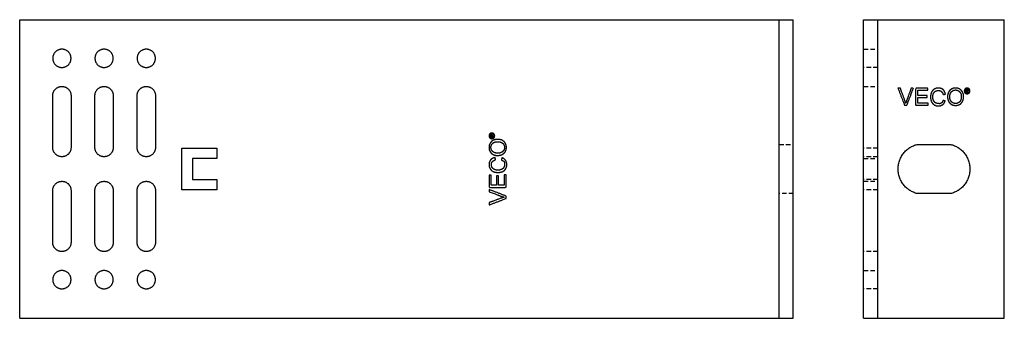
# Model space of a CAD drawing. Units: millimetres. Extents: x 2517 to 3241, y -367 to -206.
# Drawn here: x 2517 to 2797, y -367 to -282 of the extents above; entities that cross this region are included whole.
import ezdxf

# ---------------------------------------------------------------- set-up
doc = ezdxf.new("R2010")
doc.units = ezdxf.units.MM
doc.header["$LTSCALE"] = 0.2
doc.linetypes.add('VERDECKT', pattern=[9.525, 6.35, -3.175])
doc.layers.add('GIP_Hidden', color=8, linetype='VERDECKT')
doc.layers.add('GIP_Visible', color=7, linetype='Continuous')

# ---------------------------------------------------------------- blocks, each defined once
blk = doc.blocks.new('VECO-A-L4-85-220-LL_2')
at = {"layer": 'GIP_Hidden'}
for points in [[(0, 76.6), (2, 76.6), (4, 76.6)], [(4, 71.4), (2, 71.4), (0, 71.4)], [(0, 66), (2, 66), (4, 66)], [(4, 48.45), (2, 48.45), (0, 48.45)], [(4, 46), (2, 46), (0, 46)], [(0, 45.45), (2, 45.45), (4, 45.45)], [(4, 39.55), (2, 39.55), (0, 39.55)], [(0, 39), (2, 39), (4, 39)], [(4, 36.55), (2, 36.55), (0, 36.55)], [(4, 19), (2, 19), (0, 19)], [(0, 13.6), (2, 13.6), (4, 13.6)], [(4, 8.4), (2, 8.4), (0, 8.4)]]:
    blk.add_open_spline(points, degree=2, dxfattribs=at)
at = {"layer": 'GIP_Visible'}
for points in [[(0, 85), (2, 85), (4, 85)], [(0, 0), (0, 42.5), (0, 85)], [(4, 85), (22, 85), (40, 85)], [(4, 0), (4, 42.5), (4, 85)], [(40, 0), (40, 42.5), (40, 85)], [(15.25, 49.5), (20, 49.5), (24.75, 49.5)], [(24.75, 35.5), (20, 35.5), (15.25, 35.5)], [(0, 0), (2, 0), (4, 0)], [(4, 0), (22, 0), (40, 0)]]:
    blk.add_open_spline(points, degree=2, dxfattribs=at)
for points, knots in [([(12.29, 60.67), (11.96, 60.67), (11.63, 60.67), (10.69, 63.07), (9.76, 65.47), (10.11, 65.47), (10.45, 65.47), (11.09, 63.72), (11.72, 61.98), (11.81, 61.7), (11.9, 61.43), (11.94, 61.31), (11.97, 61.2), (12.05, 61.46), (12.13, 61.72), (12.18, 61.85), (12.22, 61.98), (12.87, 63.72), (13.51, 65.47), (13.83, 65.47), (14.15, 65.47), (13.22, 63.07), (12.29, 60.67)], [0, 0, 0, 1, 1, 2, 2, 3, 3, 4, 4, 5, 5, 6, 6, 7, 7, 8, 8, 9, 9, 10, 10, 11, 11, 11]), ([(18.33, 60.67), (16.54, 60.67), (14.75, 60.67), (14.75, 63.07), (14.75, 65.47), (16.48, 65.47), (18.22, 65.47), (18.22, 65.18), (18.22, 64.9), (16.79, 64.9), (15.37, 64.9), (15.37, 64.16), (15.37, 63.43), (16.7, 63.43), (18.04, 63.43), (18.04, 63.14), (18.04, 62.85), (16.7, 62.85), (15.37, 62.85), (15.37, 62.04), (15.37, 61.22), (16.85, 61.22), (18.33, 61.22), (18.33, 60.94), (18.33, 60.67)], [0, 0, 0, 1, 1, 2, 2, 3, 3, 4, 4, 5, 5, 6, 6, 7, 7, 8, 8, 9, 9, 10, 10, 11, 11, 12, 12, 12]), ([(21.87, 65.47), (22.11, 65.37), (22.35, 65.26), (22.42, 65.22), (22.49, 65.17), (22.68, 64.99), (22.86, 64.8), (23, 64.55), (23.14, 64.3), (23.16, 64.22), (23.18, 64.14), (23.16, 64.13), (23.13, 64.13), (23.19, 63.97), (23.25, 63.82), (22.94, 63.74), (22.63, 63.65), (22.54, 63.91), (22.45, 64.16), (22.29, 64.37), (22.12, 64.57), (21.95, 64.68), (21.78, 64.78), (21.5, 64.83), (21.23, 64.87), (21.08, 64.86), (20.93, 64.85), (20.67, 64.75), (20.4, 64.64), (20.28, 64.54), (20.15, 64.44), (20, 64.21), (19.85, 63.98), (19.78, 63.74), (19.71, 63.49), (19.69, 63.25), (19.67, 63), (19.69, 62.75), (19.71, 62.51), (19.78, 62.26), (19.85, 62.02), (20, 61.79), (20.15, 61.56), (20.28, 61.46), (20.4, 61.36), (20.67, 61.25), (20.93, 61.15), (21.08, 61.14), (21.23, 61.13), (21.46, 61.1), (21.68, 61.08), (21.88, 61.16), (22.08, 61.24), (22.18, 61.36), (22.29, 61.47), (22.42, 61.74), (22.56, 62), (22.87, 61.93), (23.18, 61.86), (23.16, 61.78), (23.14, 61.7), (23, 61.45), (22.86, 61.2), (22.68, 61.01), (22.49, 60.83), (22.42, 60.78), (22.35, 60.74), (22.11, 60.63), (21.87, 60.53), (21.57, 60.5), (21.27, 60.46), (21.23, 60.46), (21.18, 60.46), (20.91, 60.5), (20.63, 60.53), (20.38, 60.63), (20.13, 60.74), (20.09, 60.76), (20.06, 60.78), (19.84, 60.96), (19.62, 61.13), (19.46, 61.36), (19.3, 61.59), (19.25, 61.69), (19.21, 61.79), (19.14, 62.06), (19.07, 62.32), (19.05, 62.61), (19.02, 62.9), (19.02, 63), (19.02, 63.1), (19.05, 63.39), (19.07, 63.68), (19.14, 63.94), (19.21, 64.21), (19.25, 64.31), (19.3, 64.41), (19.46, 64.64), (19.62, 64.87), (19.84, 65.04), (20.06, 65.22), (20.09, 65.24), (20.13, 65.26), (20.38, 65.37), (20.63, 65.47), (20.91, 65.5), (21.18, 65.54), (21.23, 65.54), (21.27, 65.54), (21.57, 65.5), (21.87, 65.47)], [0, 0, 0, 1, 1, 2, 2, 3, 3, 4, 4, 5, 5, 6, 6, 7, 7, 8, 8, 9, 9, 10, 10, 11, 11, 12, 12, 13, 13, 14, 14, 15, 15, 16, 16, 17, 17, 18, 18, 19, 19, 20, 20, 21, 21, 22, 22, 23, 23, 24, 24, 25, 25, 26, 26, 27, 27, 28, 28, 29, 29, 30, 30, 31, 31, 32, 32, 33, 33, 34, 34, 35, 35, 36, 36, 37, 37, 38, 38, 39, 39, 40, 40, 41, 41, 42, 42, 43, 43, 44, 44, 45, 45, 46, 46, 47, 47, 48, 48, 49, 49, 50, 50, 51, 51, 52, 52, 53, 53, 54, 54, 55, 55, 55]), ([(26.72, 65.49), (26.97, 65.39), (27.23, 65.29), (27.28, 65.25), (27.34, 65.22), (27.56, 65.06), (27.78, 64.9), (27.94, 64.67), (28.1, 64.44), (28.13, 64.39), (28.17, 64.34), (28.26, 64.09), (28.35, 63.84), (28.39, 63.55), (28.42, 63.26), (28.43, 63.16), (28.44, 63.06), (28.41, 62.77), (28.37, 62.48), (28.31, 62.22), (28.24, 61.95), (28.19, 61.85), (28.14, 61.75), (27.98, 61.52), (27.82, 61.29), (27.62, 61.1), (27.41, 60.92), (27.36, 60.9), (27.32, 60.87), (27.05, 60.77), (26.79, 60.67), (26.51, 60.62), (26.24, 60.58), (26.19, 60.58), (26.15, 60.58), (25.86, 60.61), (25.57, 60.65), (25.32, 60.74), (25.07, 60.83), (25, 60.86), (24.93, 60.9), (24.71, 61.08), (24.49, 61.27), (24.33, 61.48), (24.17, 61.7), (24.15, 61.75), (24.12, 61.79), (24.03, 62.06), (23.94, 62.32), (23.89, 62.6), (23.85, 62.87), (23.85, 62.93), (23.85, 62.99), (23.87, 63.3), (23.89, 63.61), (23.96, 63.88), (24.03, 64.16), (24.16, 64.39), (24.28, 64.62), (24.39, 64.75), (24.49, 64.87), (24.7, 65.04), (24.9, 65.22), (25.15, 65.33), (25.39, 65.45), (25.66, 65.49), (25.94, 65.54), (26.04, 65.54), (26.15, 65.54), (26.43, 65.52), (26.72, 65.49)], [0, 0, 0, 1, 1, 2, 2, 3, 3, 4, 4, 5, 5, 6, 6, 7, 7, 8, 8, 9, 9, 10, 10, 11, 11, 12, 12, 13, 13, 14, 14, 15, 15, 16, 16, 17, 17, 18, 18, 19, 19, 20, 20, 21, 21, 22, 22, 23, 23, 24, 24, 25, 25, 26, 26, 27, 27, 28, 28, 29, 29, 30, 30, 31, 31, 32, 32, 33, 33, 34, 34, 35, 35, 35]), ([(26.49, 64.96), (26.32, 64.99), (26.15, 65.01), (25.87, 64.96), (25.59, 64.92), (25.36, 64.78), (25.13, 64.64), (25.07, 64.59), (25, 64.53), (24.86, 64.34), (24.72, 64.16), (24.64, 63.91), (24.56, 63.65), (24.53, 63.33), (24.49, 63.01), (24.49, 63), (24.49, 62.99), (24.53, 62.69), (24.56, 62.39), (24.66, 62.14), (24.77, 61.89), (24.87, 61.76), (24.97, 61.63), (25.19, 61.46), (25.41, 61.29), (25.66, 61.21), (25.92, 61.13), (26.03, 61.13), (26.15, 61.13), (26.42, 61.17), (26.7, 61.22), (26.93, 61.35), (27.16, 61.47), (27.24, 61.55), (27.32, 61.63), (27.46, 61.84), (27.59, 62.05), (27.67, 62.31), (27.75, 62.57), (27.77, 62.82), (27.78, 63.06), (27.75, 63.34), (27.73, 63.63), (27.66, 63.86), (27.59, 64.09), (27.43, 64.32), (27.27, 64.55), (27.13, 64.65), (27, 64.76), (26.74, 64.86), (26.49, 64.96)], [0, 0, 0, 1, 1, 2, 2, 3, 3, 4, 4, 5, 5, 6, 6, 7, 7, 8, 8, 9, 9, 10, 10, 11, 11, 12, 12, 13, 13, 14, 14, 15, 15, 16, 16, 17, 17, 18, 18, 19, 19, 20, 20, 21, 21, 22, 22, 23, 23, 24, 24, 25, 25, 25]), ([(29.6, 65.51), (29.69, 65.48), (29.78, 65.45), (29.81, 65.44), (29.83, 65.43), (29.9, 65.38), (29.97, 65.32), (30.03, 65.26), (30.09, 65.19), (30.11, 65.16), (30.13, 65.14), (30.16, 65.05), (30.2, 64.96), (30.22, 64.87), (30.24, 64.78), (30.24, 64.76), (30.24, 64.73), (30.22, 64.64), (30.21, 64.55), (30.18, 64.46), (30.15, 64.38), (30.14, 64.35), (30.13, 64.32), (30.08, 64.25), (30.03, 64.17), (29.95, 64.12), (29.88, 64.06), (29.86, 64.04), (29.83, 64.02), (29.74, 63.99), (29.66, 63.95), (29.57, 63.94), (29.48, 63.92), (29.46, 63.92), (29.43, 63.92), (29.34, 63.93), (29.25, 63.94), (29.16, 63.97), (29.08, 64), (29.05, 64.01), (29.02, 64.02), (28.95, 64.08), (28.87, 64.13), (28.82, 64.2), (28.76, 64.27), (28.74, 64.3), (28.72, 64.32), (28.69, 64.41), (28.65, 64.5), (28.64, 64.59), (28.62, 64.68), (28.62, 64.7), (28.62, 64.73), (28.63, 64.82), (28.64, 64.9), (28.67, 64.99), (28.7, 65.08), (28.72, 65.11), (28.73, 65.14), (28.78, 65.21), (28.84, 65.28), (28.9, 65.34), (28.97, 65.4), (29, 65.41), (29.03, 65.43), (29.12, 65.47), (29.2, 65.5), (29.29, 65.52), (29.38, 65.53), (29.4, 65.53), (29.43, 65.53), (29.52, 65.52), (29.6, 65.51)], [0, 0, 0, 1, 1, 2, 2, 3, 3, 4, 4, 5, 5, 6, 6, 7, 7, 8, 8, 9, 9, 10, 10, 11, 11, 12, 12, 13, 13, 14, 14, 15, 15, 16, 16, 17, 17, 18, 18, 19, 19, 20, 20, 21, 21, 22, 22, 23, 23, 24, 24, 25, 25, 26, 26, 27, 27, 28, 28, 29, 29, 30, 30, 31, 31, 32, 32, 33, 33, 34, 34, 35, 35, 36, 36, 36]), ([(29.25, 65.38), (29.17, 65.35), (29.1, 65.32), (29.02, 65.26), (28.95, 65.2), (28.9, 65.14), (28.84, 65.07), (28.81, 64.98), (28.78, 64.89), (28.76, 64.81), (28.75, 64.73), (28.76, 64.64), (28.78, 64.55), (28.81, 64.47), (28.84, 64.39), (28.9, 64.32), (28.96, 64.25), (29.02, 64.19), (29.09, 64.14), (29.18, 64.11), (29.26, 64.07), (29.35, 64.06), (29.43, 64.05), (29.52, 64.06), (29.6, 64.07), (29.68, 64.11), (29.76, 64.14), (29.84, 64.2), (29.91, 64.26), (29.96, 64.32), (30.01, 64.39), (30.05, 64.48), (30.09, 64.56), (30.09, 64.65), (30.1, 64.73), (30.09, 64.82), (30.08, 64.9), (30.04, 64.99), (30.01, 65.07), (29.96, 65.14), (29.9, 65.21), (29.83, 65.26), (29.76, 65.32), (29.67, 65.35), (29.59, 65.38), (29.51, 65.39), (29.43, 65.4), (29.34, 65.39), (29.25, 65.38)], [0, 0, 0, 1, 1, 2, 2, 3, 3, 4, 4, 5, 5, 6, 6, 7, 7, 8, 8, 9, 9, 10, 10, 11, 11, 12, 12, 13, 13, 14, 14, 15, 15, 16, 16, 17, 17, 18, 18, 19, 19, 20, 20, 21, 21, 22, 22, 23, 23, 24, 24, 24]), ([(29.68, 64.74), (29.6, 64.71), (29.52, 64.67), (29.51, 64.67), (29.5, 64.67), (29.53, 64.65), (29.57, 64.62), (29.62, 64.55), (29.68, 64.48), (29.69, 64.47), (29.7, 64.45), (29.75, 64.36), (29.81, 64.28), (29.72, 64.28), (29.63, 64.28), (29.6, 64.35), (29.56, 64.41), (29.5, 64.5), (29.44, 64.59), (29.42, 64.6), (29.41, 64.62), (29.35, 64.63), (29.29, 64.65), (29.25, 64.65), (29.21, 64.65), (29.21, 64.46), (29.21, 64.28), (29.14, 64.28), (29.08, 64.28), (29.08, 64.71), (29.08, 65.15), (29.22, 65.15), (29.37, 65.15), (29.47, 65.14), (29.57, 65.14), (29.58, 65.13), (29.6, 65.13), (29.65, 65.08), (29.7, 65.04), (29.72, 64.98), (29.75, 64.92), (29.71, 64.83), (29.68, 64.75)], [-3, -3, -3, -2, -2, -1, -1, 0, 0, 1, 1, 2, 2, 3, 3, 4, 4, 5, 5, 6, 6, 7, 7, 8, 8, 9, 9, 10, 10, 11, 11, 12, 12, 13, 13, 14, 14, 15, 15, 16, 16, 17, 17, 18, 18, 18]), ([(29.39, 64.77), (29.47, 64.79), (29.55, 64.8), (29.57, 64.85), (29.6, 64.9), (29.58, 64.94), (29.57, 64.97), (29.54, 64.99), (29.51, 65.02), (29.44, 65.02), (29.37, 65.03), (29.29, 65.03), (29.21, 65.03), (29.21, 64.9), (29.21, 64.77), (29.3, 64.77), (29.39, 64.77)], [0, 0, 0, 1, 1, 2, 2, 3, 3, 4, 4, 5, 5, 6, 6, 7, 7, 8, 8, 8])]:
    blk.add_open_spline(points, degree=2, knots=knots, dxfattribs=at)
for points in [[(15.25, 35.5), (9.78, 36.87), (9.78, 42.5), (9.78, 48.13), (15.25, 49.5)], [(24.75, 49.5), (30.22, 48.13), (30.22, 42.5), (30.22, 36.87), (24.75, 35.5)]]:
    blk.add_rational_spline(points, [1, 0.788205438016, 1, 0.788205438016, 1], degree=2, knots=[-19.132702, -19.132702, -19.132702, -9.566351, -9.566351, 0, 0, 0], dxfattribs=at)
blk = doc.blocks.new('VECO-A-L4-85-220-LL_1')
at = {"layer": 'GIP_Hidden'}
for points in [[(216, 49.5), (218, 49.5), (220, 49.5)], [(220, 35.5), (218, 35.5), (216, 35.5)]]:
    blk.add_open_spline(points, degree=2, dxfattribs=at)
at = {"layer": 'GIP_Visible'}
for points in [[(0, 85), (108, 85), (216, 85)], [(0, 0), (0, 42.5), (0, 85)], [(216, 85), (218, 85), (220, 85)], [(216, 0), (216, 42.5), (216, 85)], [(220, 0), (220, 42.5), (220, 85)], [(9.4, 48.6), (9.4, 56), (9.4, 63.4)], [(14.6, 63.4), (14.6, 56), (14.6, 48.6)], [(21.4, 48.6), (21.4, 56), (21.4, 63.4)], [(26.6, 63.4), (26.6, 56), (26.6, 48.6)], [(33.4, 48.6), (33.4, 56), (33.4, 63.4)], [(38.6, 63.4), (38.6, 56), (38.6, 48.6)], [(46.1, 36.55), (46.1, 42.5), (46.1, 48.45)], [(46.1, 48.45), (51.1, 48.45), (56.1, 48.45)], [(56.1, 48.45), (56.1, 46.95), (56.1, 45.45)], [(49.1, 45.45), (49.1, 42.5), (49.1, 39.55)], [(56.1, 45.45), (52.6, 45.45), (49.1, 45.45)], [(49.1, 39.55), (52.6, 39.55), (56.1, 39.55)], [(56.1, 39.55), (56.1, 38.05), (56.1, 36.55)], [(56.1, 36.55), (51.1, 36.55), (46.1, 36.55)], [(9.4, 21.6), (9.4, 29), (9.4, 36.4)], [(14.6, 36.4), (14.6, 29), (14.6, 21.6)], [(21.4, 21.6), (21.4, 29), (21.4, 36.4)], [(26.6, 36.4), (26.6, 29), (26.6, 21.6)], [(33.4, 21.6), (33.4, 29), (33.4, 36.4)], [(38.6, 36.4), (38.6, 29), (38.6, 21.6)], [(0, 0), (108, 0), (216, 0)], [(216, 0), (218, 0), (220, 0)]]:
    blk.add_open_spline(points, degree=2, dxfattribs=at)
for points, weights, knots in [([(14.6, 74), (14.6, 71.4), (12, 71.4), (9.4, 71.4), (9.4, 74), (9.4, 76.6), (12, 76.6), (14.6, 76.6), (14.6, 74)], [1, 0.707106781187, 1, 0.707106781187, 1, 0.707106781187, 1, 0.707106781187, 1], [-16.336282, -16.336282, -16.336282, -12.252211, -12.252211, -8.168141, -8.168141, -4.08407, -4.08407, 0, 0, 0]), ([(26.6, 74), (26.6, 71.4), (24, 71.4), (21.4, 71.4), (21.4, 74), (21.4, 76.6), (24, 76.6), (26.6, 76.6), (26.6, 74)], [1, 0.707106781187, 1, 0.707106781187, 1, 0.707106781187, 1, 0.707106781187, 1], [-16.336282, -16.336282, -16.336282, -12.252211, -12.252211, -8.168141, -8.168141, -4.08407, -4.08407, 0, 0, 0]), ([(38.6, 74), (38.6, 71.4), (36, 71.4), (33.4, 71.4), (33.4, 74), (33.4, 76.6), (36, 76.6), (38.6, 76.6), (38.6, 74)], [1, 0.707106781187, 1, 0.707106781187, 1, 0.707106781187, 1, 0.707106781187, 1], [-16.336282, -16.336282, -16.336282, -12.252211, -12.252211, -8.168141, -8.168141, -4.08407, -4.08407, 0, 0, 0]), ([(9.4, 63.4), (9.4, 66), (12, 66), (14.6, 66), (14.6, 63.4)], [1, 0.707106781187, 1, 0.707106781187, 1], [-8.168141, -8.168141, -8.168141, -4.08407, -4.08407, 0, 0, 0]), ([(21.4, 63.4), (21.4, 66), (24, 66), (26.6, 66), (26.6, 63.4)], [1, 0.707106781187, 1, 0.707106781187, 1], [-8.168141, -8.168141, -8.168141, -4.08407, -4.08407, 0, 0, 0]), ([(33.4, 63.4), (33.4, 66), (36, 66), (38.6, 66), (38.6, 63.4)], [1, 0.707106781187, 1, 0.707106781187, 1], [-8.168141, -8.168141, -8.168141, -4.08407, -4.08407, 0, 0, 0]), ([(14.6, 48.6), (14.6, 46), (12, 46), (9.4, 46), (9.4, 48.6)], [1, 0.707106781187, 1, 0.707106781187, 1], [-8.168141, -8.168141, -8.168141, -4.08407, -4.08407, 0, 0, 0]), ([(26.6, 48.6), (26.6, 46), (24, 46), (21.4, 46), (21.4, 48.6)], [1, 0.707106781187, 1, 0.707106781187, 1], [-8.168141, -8.168141, -8.168141, -4.08407, -4.08407, 0, 0, 0]), ([(38.6, 48.6), (38.6, 46), (36, 46), (33.4, 46), (33.4, 48.6)], [1, 0.707106781187, 1, 0.707106781187, 1], [-8.168141, -8.168141, -8.168141, -4.08407, -4.08407, 0, 0, 0]), ([(9.4, 36.4), (9.4, 39), (12, 39), (14.6, 39), (14.6, 36.4)], [1, 0.707106781187, 1, 0.707106781187, 1], [0, 0, 0, 4.08407, 4.08407, 8.168141, 8.168141, 8.168141]), ([(21.4, 36.4), (21.4, 39), (24, 39), (26.6, 39), (26.6, 36.4)], [1, 0.707106781187, 1, 0.707106781187, 1], [0, 0, 0, 4.08407, 4.08407, 8.168141, 8.168141, 8.168141]), ([(33.4, 36.4), (33.4, 39), (36, 39), (38.6, 39), (38.6, 36.4)], [1, 0.707106781187, 1, 0.707106781187, 1], [0, 0, 0, 4.08407, 4.08407, 8.168141, 8.168141, 8.168141]), ([(14.6, 21.6), (14.6, 19), (12, 19), (9.4, 19), (9.4, 21.6)], [1, 0.707106781187, 1, 0.707106781187, 1], [0, 0, 0, 4.08407, 4.08407, 8.168141, 8.168141, 8.168141]), ([(26.6, 21.6), (26.6, 19), (24, 19), (21.4, 19), (21.4, 21.6)], [1, 0.707106781187, 1, 0.707106781187, 1], [0, 0, 0, 4.08407, 4.08407, 8.168141, 8.168141, 8.168141]), ([(38.6, 21.6), (38.6, 19), (36, 19), (33.4, 19), (33.4, 21.6)], [1, 0.707106781187, 1, 0.707106781187, 1], [0, 0, 0, 4.08407, 4.08407, 8.168141, 8.168141, 8.168141]), ([(14.6, 11), (14.6, 8.4), (12, 8.4), (9.4, 8.4), (9.4, 11), (9.4, 13.6), (12, 13.6), (14.6, 13.6), (14.6, 11)], [1, 0.707106781187, 1, 0.707106781187, 1, 0.707106781187, 1, 0.707106781187, 1], [-16.336282, -16.336282, -16.336282, -12.252211, -12.252211, -8.168141, -8.168141, -4.08407, -4.08407, 0, 0, 0]), ([(26.6, 11), (26.6, 8.4), (24, 8.4), (21.4, 8.4), (21.4, 11), (21.4, 13.6), (24, 13.6), (26.6, 13.6), (26.6, 11)], [1, 0.707106781187, 1, 0.707106781187, 1, 0.707106781187, 1, 0.707106781187, 1], [-16.336282, -16.336282, -16.336282, -12.252211, -12.252211, -8.168141, -8.168141, -4.08407, -4.08407, 0, 0, 0]), ([(38.6, 11), (38.6, 8.4), (36, 8.4), (33.4, 8.4), (33.4, 11), (33.4, 13.6), (36, 13.6), (38.6, 13.6), (38.6, 11)], [1, 0.707106781187, 1, 0.707106781187, 1, 0.707106781187, 1, 0.707106781187, 1], [-16.336282, -16.336282, -16.336282, -12.252211, -12.252211, -8.168141, -8.168141, -4.08407, -4.08407, 0, 0, 0])]:
    blk.add_rational_spline(points, weights, degree=2, knots=knots, dxfattribs=at)
for points, knots in [([(133.49, 52.1), (133.52, 52.19), (133.55, 52.28), (133.56, 52.31), (133.57, 52.33), (133.62, 52.4), (133.68, 52.47), (133.74, 52.53), (133.81, 52.59), (133.84, 52.61), (133.86, 52.63), (133.95, 52.66), (134.04, 52.7), (134.13, 52.72), (134.22, 52.74), (134.24, 52.74), (134.27, 52.74), (134.36, 52.72), (134.45, 52.71), (134.54, 52.68), (134.62, 52.65), (134.65, 52.64), (134.68, 52.63), (134.75, 52.58), (134.83, 52.53), (134.88, 52.45), (134.94, 52.38), (134.96, 52.36), (134.98, 52.33), (135.01, 52.24), (135.05, 52.16), (135.06, 52.07), (135.08, 51.98), (135.08, 51.96), (135.08, 51.93), (135.07, 51.84), (135.06, 51.75), (135.03, 51.66), (135, 51.58), (134.99, 51.55), (134.98, 51.52), (134.92, 51.45), (134.87, 51.37), (134.8, 51.32), (134.73, 51.26), (134.7, 51.24), (134.68, 51.22), (134.59, 51.19), (134.5, 51.15), (134.41, 51.14), (134.32, 51.12), (134.3, 51.12), (134.27, 51.12), (134.18, 51.13), (134.1, 51.14), (134.01, 51.17), (133.92, 51.2), (133.89, 51.22), (133.86, 51.23), (133.79, 51.28), (133.72, 51.34), (133.66, 51.4), (133.6, 51.47), (133.59, 51.5), (133.57, 51.53), (133.53, 51.62), (133.5, 51.7), (133.48, 51.79), (133.47, 51.88), (133.47, 51.9), (133.47, 51.93), (133.48, 52.02), (133.49, 52.1)], [0, 0, 0, 1, 1, 2, 2, 3, 3, 4, 4, 5, 5, 6, 6, 7, 7, 8, 8, 9, 9, 10, 10, 11, 11, 12, 12, 13, 13, 14, 14, 15, 15, 16, 16, 17, 17, 18, 18, 19, 19, 20, 20, 21, 21, 22, 22, 23, 23, 24, 24, 25, 25, 26, 26, 27, 27, 28, 28, 29, 29, 30, 30, 31, 31, 32, 32, 33, 33, 34, 34, 35, 35, 36, 36, 36]), ([(133.51, 49.22), (133.61, 49.47), (133.71, 49.73), (133.75, 49.78), (133.78, 49.84), (133.94, 50.06), (134.1, 50.28), (134.33, 50.44), (134.56, 50.6), (134.61, 50.63), (134.66, 50.67), (134.91, 50.76), (135.16, 50.85), (135.45, 50.89), (135.74, 50.92), (135.84, 50.93), (135.94, 50.94), (136.23, 50.91), (136.52, 50.87), (136.78, 50.81), (137.05, 50.74), (137.15, 50.69), (137.25, 50.64), (137.48, 50.48), (137.71, 50.32), (137.9, 50.12), (138.08, 49.91), (138.1, 49.86), (138.13, 49.82), (138.23, 49.55), (138.33, 49.29), (138.38, 49.01), (138.42, 48.74), (138.42, 48.69), (138.42, 48.65), (138.39, 48.36), (138.35, 48.07), (138.26, 47.82), (138.17, 47.57), (138.14, 47.5), (138.1, 47.43), (137.92, 47.21), (137.73, 46.99), (137.52, 46.83), (137.3, 46.67), (137.25, 46.65), (137.21, 46.62), (136.94, 46.53), (136.68, 46.44), (136.4, 46.39), (136.13, 46.35), (136.07, 46.35), (136.01, 46.35), (135.7, 46.37), (135.39, 46.39), (135.12, 46.46), (134.84, 46.53), (134.61, 46.66), (134.38, 46.78), (134.25, 46.89), (134.13, 46.99), (133.96, 47.2), (133.78, 47.4), (133.67, 47.65), (133.55, 47.89), (133.51, 48.16), (133.46, 48.44), (133.46, 48.54), (133.46, 48.65), (133.48, 48.93), (133.51, 49.22)], [0, 0, 0, 1, 1, 2, 2, 3, 3, 4, 4, 5, 5, 6, 6, 7, 7, 8, 8, 9, 9, 10, 10, 11, 11, 12, 12, 13, 13, 14, 14, 15, 15, 16, 16, 17, 17, 18, 18, 19, 19, 20, 20, 21, 21, 22, 22, 23, 23, 24, 24, 25, 25, 26, 26, 27, 27, 28, 28, 29, 29, 30, 30, 31, 31, 32, 32, 33, 33, 34, 34, 35, 35, 35]), ([(133.62, 51.75), (133.65, 51.67), (133.68, 51.6), (133.74, 51.52), (133.8, 51.45), (133.86, 51.4), (133.93, 51.34), (134.02, 51.31), (134.11, 51.28), (134.19, 51.26), (134.27, 51.25), (134.36, 51.26), (134.45, 51.28), (134.53, 51.31), (134.61, 51.34), (134.68, 51.4), (134.75, 51.46), (134.81, 51.52), (134.86, 51.59), (134.89, 51.68), (134.93, 51.76), (134.94, 51.85), (134.95, 51.93), (134.94, 52.02), (134.93, 52.1), (134.89, 52.18), (134.86, 52.26), (134.8, 52.34), (134.74, 52.41), (134.68, 52.46), (134.61, 52.51), (134.52, 52.55), (134.44, 52.59), (134.35, 52.59), (134.27, 52.6), (134.18, 52.59), (134.1, 52.58), (134.01, 52.54), (133.93, 52.51), (133.86, 52.46), (133.79, 52.4), (133.74, 52.33), (133.68, 52.26), (133.65, 52.17), (133.62, 52.09), (133.61, 52.01), (133.6, 51.93), (133.61, 51.84), (133.62, 51.75)], [0, 0, 0, 1, 1, 2, 2, 3, 3, 4, 4, 5, 5, 6, 6, 7, 7, 8, 8, 9, 9, 10, 10, 11, 11, 12, 12, 13, 13, 14, 14, 15, 15, 16, 16, 17, 17, 18, 18, 19, 19, 20, 20, 21, 21, 22, 22, 23, 23, 24, 24, 24]), ([(134.26, 52.18), (134.29, 52.1), (134.33, 52.02), (134.33, 52.01), (134.33, 52), (134.35, 52.03), (134.38, 52.07), (134.45, 52.12), (134.52, 52.18), (134.53, 52.19), (134.55, 52.2), (134.64, 52.25), (134.72, 52.31), (134.72, 52.22), (134.72, 52.13), (134.65, 52.1), (134.59, 52.06), (134.5, 52), (134.41, 51.94), (134.4, 51.92), (134.38, 51.91), (134.37, 51.85), (134.35, 51.79), (134.35, 51.75), (134.35, 51.71), (134.54, 51.71), (134.72, 51.71), (134.72, 51.64), (134.72, 51.58), (134.29, 51.58), (133.85, 51.58), (133.85, 51.72), (133.85, 51.87), (133.86, 51.97), (133.86, 52.07), (133.87, 52.08), (133.87, 52.1), (133.92, 52.15), (133.96, 52.2), (134.02, 52.22), (134.08, 52.25), (134.17, 52.21), (134.25, 52.18)], [-3, -3, -3, -2, -2, -1, -1, 0, 0, 1, 1, 2, 2, 3, 3, 4, 4, 5, 5, 6, 6, 7, 7, 8, 8, 9, 9, 10, 10, 11, 11, 12, 12, 13, 13, 14, 14, 15, 15, 16, 16, 17, 17, 18, 18, 18]), ([(134.23, 51.89), (134.21, 51.97), (134.2, 52.05), (134.15, 52.07), (134.1, 52.1), (134.06, 52.08), (134.03, 52.07), (134.01, 52.04), (133.98, 52.01), (133.98, 51.94), (133.97, 51.87), (133.97, 51.79), (133.97, 51.71), (134.1, 51.71), (134.23, 51.71), (134.23, 51.8), (134.23, 51.89)], [0, 0, 0, 1, 1, 2, 2, 3, 3, 4, 4, 5, 5, 6, 6, 7, 7, 8, 8, 8]), ([(134.04, 48.99), (134.01, 48.82), (133.99, 48.65), (134.04, 48.37), (134.08, 48.09), (134.22, 47.86), (134.36, 47.63), (134.41, 47.57), (134.47, 47.5), (134.66, 47.36), (134.84, 47.22), (135.09, 47.14), (135.35, 47.06), (135.67, 47.03), (135.99, 46.99), (136, 46.99), (136.01, 46.99), (136.31, 47.03), (136.61, 47.06), (136.86, 47.16), (137.11, 47.27), (137.24, 47.37), (137.37, 47.47), (137.54, 47.69), (137.71, 47.91), (137.79, 48.16), (137.87, 48.42), (137.87, 48.53), (137.87, 48.65), (137.83, 48.92), (137.78, 49.2), (137.65, 49.43), (137.53, 49.66), (137.45, 49.74), (137.37, 49.82), (137.16, 49.96), (136.95, 50.09), (136.69, 50.17), (136.43, 50.25), (136.18, 50.27), (135.94, 50.28), (135.66, 50.25), (135.37, 50.23), (135.14, 50.16), (134.91, 50.09), (134.68, 49.93), (134.45, 49.77), (134.35, 49.63), (134.24, 49.5), (134.14, 49.24), (134.04, 48.99)], [0, 0, 0, 1, 1, 2, 2, 3, 3, 4, 4, 5, 5, 6, 6, 7, 7, 8, 8, 9, 9, 10, 10, 11, 11, 12, 12, 13, 13, 14, 14, 15, 15, 16, 16, 17, 17, 18, 18, 19, 19, 20, 20, 21, 21, 22, 22, 23, 23, 24, 24, 25, 25, 25]), ([(133.53, 44.37), (133.63, 44.61), (133.74, 44.85), (133.78, 44.92), (133.83, 44.99), (134.01, 45.18), (134.2, 45.36), (134.45, 45.5), (134.7, 45.64), (134.78, 45.66), (134.86, 45.68), (134.87, 45.66), (134.87, 45.63), (135.03, 45.69), (135.18, 45.75), (135.26, 45.44), (135.35, 45.13), (135.09, 45.04), (134.84, 44.95), (134.63, 44.79), (134.43, 44.62), (134.32, 44.45), (134.22, 44.28), (134.17, 44), (134.13, 43.73), (134.14, 43.58), (134.15, 43.43), (134.25, 43.17), (134.36, 42.9), (134.46, 42.78), (134.56, 42.65), (134.79, 42.5), (135.02, 42.35), (135.26, 42.28), (135.51, 42.21), (135.75, 42.19), (136, 42.17), (136.25, 42.19), (136.49, 42.21), (136.74, 42.28), (136.98, 42.35), (137.21, 42.5), (137.44, 42.65), (137.54, 42.78), (137.64, 42.9), (137.75, 43.17), (137.85, 43.43), (137.86, 43.58), (137.87, 43.73), (137.9, 43.96), (137.92, 44.18), (137.84, 44.38), (137.76, 44.58), (137.64, 44.68), (137.53, 44.79), (137.26, 44.92), (137, 45.06), (137.07, 45.37), (137.14, 45.68), (137.22, 45.66), (137.3, 45.64), (137.55, 45.5), (137.8, 45.36), (137.99, 45.18), (138.17, 44.99), (138.22, 44.92), (138.26, 44.85), (138.37, 44.61), (138.47, 44.37), (138.5, 44.07), (138.54, 43.77), (138.54, 43.73), (138.54, 43.68), (138.5, 43.41), (138.47, 43.13), (138.37, 42.88), (138.26, 42.63), (138.24, 42.59), (138.22, 42.56), (138.04, 42.34), (137.87, 42.12), (137.64, 41.96), (137.41, 41.8), (137.31, 41.75), (137.21, 41.71), (136.94, 41.64), (136.68, 41.57), (136.39, 41.55), (136.1, 41.52), (136, 41.52), (135.9, 41.52), (135.61, 41.55), (135.32, 41.57), (135.06, 41.64), (134.79, 41.71), (134.69, 41.75), (134.59, 41.8), (134.36, 41.96), (134.13, 42.12), (133.96, 42.34), (133.78, 42.56), (133.76, 42.59), (133.74, 42.63), (133.63, 42.88), (133.53, 43.13), (133.5, 43.41), (133.46, 43.68), (133.46, 43.73), (133.46, 43.77), (133.5, 44.07), (133.53, 44.37)], [0, 0, 0, 1, 1, 2, 2, 3, 3, 4, 4, 5, 5, 6, 6, 7, 7, 8, 8, 9, 9, 10, 10, 11, 11, 12, 12, 13, 13, 14, 14, 15, 15, 16, 16, 17, 17, 18, 18, 19, 19, 20, 20, 21, 21, 22, 22, 23, 23, 24, 24, 25, 25, 26, 26, 27, 27, 28, 28, 29, 29, 30, 30, 31, 31, 32, 32, 33, 33, 34, 34, 35, 35, 36, 36, 37, 37, 38, 38, 39, 39, 40, 40, 41, 41, 42, 42, 43, 43, 44, 44, 45, 45, 46, 46, 47, 47, 48, 48, 49, 49, 50, 50, 51, 51, 52, 52, 53, 53, 54, 54, 55, 55, 55]), ([(138.33, 40.83), (138.33, 39.04), (138.33, 37.25), (135.93, 37.25), (133.53, 37.25), (133.53, 38.98), (133.53, 40.72), (133.82, 40.72), (134.1, 40.72), (134.1, 39.29), (134.1, 37.87), (134.84, 37.87), (135.57, 37.87), (135.57, 39.2), (135.57, 40.54), (135.86, 40.54), (136.15, 40.54), (136.15, 39.2), (136.15, 37.87), (136.96, 37.87), (137.78, 37.87), (137.78, 39.35), (137.78, 40.83), (138.06, 40.83), (138.33, 40.83)], [0, 0, 0, 1, 1, 2, 2, 3, 3, 4, 4, 5, 5, 6, 6, 7, 7, 8, 8, 9, 9, 10, 10, 11, 11, 12, 12, 12]), ([(138.33, 34.79), (138.33, 34.46), (138.33, 34.13), (135.93, 33.19), (133.53, 32.26), (133.53, 32.61), (133.53, 32.95), (135.28, 33.59), (137.02, 34.22), (137.3, 34.31), (137.57, 34.4), (137.69, 34.44), (137.8, 34.47), (137.54, 34.55), (137.28, 34.63), (137.15, 34.68), (137.02, 34.72), (135.28, 35.37), (133.53, 36.01), (133.53, 36.33), (133.53, 36.65), (135.93, 35.72), (138.33, 34.79)], [0, 0, 0, 1, 1, 2, 2, 3, 3, 4, 4, 5, 5, 6, 6, 7, 7, 8, 8, 9, 9, 10, 10, 11, 11, 11])]:
    blk.add_open_spline(points, degree=2, knots=knots, dxfattribs=at)

msp = doc.modelspace()

# ---------------------------------------------------------------- block references
for name, p in [('VECO-A-L4-85-220-LL_1', (2517.24, -366.8)), ('VECO-A-L4-85-220-LL_2', (2757.24, -366.8))]:
    msp.add_blockref(name, p)

doc.saveas('drawing.dxf')
